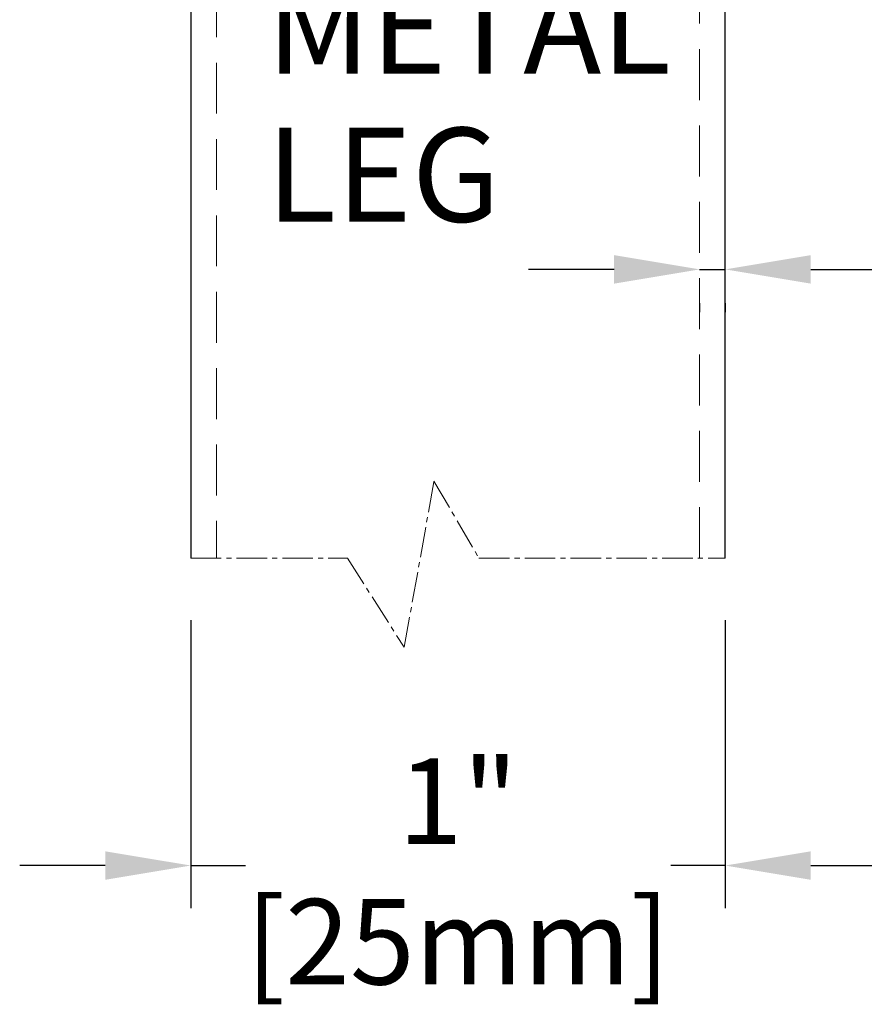
# Model space of a CAD drawing. Units: millimetres. Extents: x 6083 to 8984, y -17824 to -15768.
# Drawn here: x 8454 to 8612, y -16344 to -16160 of the extents above; entities that cross this region are included whole.
import ezdxf

# ---------------------------------------------------------------- set-up
doc = ezdxf.new("R2010")
doc.units = ezdxf.units.MM
doc.header["$LTSCALE"] = 3
doc.linetypes.add('CENTER2', pattern=[28.575, 19.05, -3.175, 3.175, -3.175])
doc.linetypes.add('HIDDEN2', pattern=[4.7625, 3.175, -1.5875])
for name, color, linetype, lineweight, true_color in [('Net Center', 6, 'CENTER2', 18, 0xff00ff), ('Net Dim', 5, 'Continuous', 18, 0x0000ff), ('Net Hidden', 7, 'HIDDEN2', 20, 0x0080ff)]:
    doc.layers.add(name, color=color, linetype=linetype, lineweight=lineweight, true_color=true_color)
doc.layers.add('Net Thay', color=7, linetype='Continuous', lineweight=25)
doc.styles.add('NDC_STD', font='arial.ttf')
doc.styles.add('Text 4mm', font='arial.ttf')
doc.dimstyles.new('NDC_8 (in-mm)', dxfattribs={"dimscale": 8, "dimtxt": 2, "dimasz": 2, "dimexe": 1, "dimexo": 1, "dimgap": 0.5, "dimtad": 0, "dimlfac": 0.03937, "dimzin": 9, "dimdsep": 46, "dimtxsty": 'NDC_STD', "dimcen": 0, "dimclrt": 256, "dimadec": 0, "dimazin": 0, "dimtfac": 1, "dimtmove": 0, "dimatfit": 3, "dimfxl": 0.18, "dimfrac": 2, "dimtolj": 1, "dimtzin": 0, "dimarcsym": 0})

# ---------------------------------------------------------------- blocks, each defined once
blk = doc.blocks.new('*D9')
at = {"layer": 'Defpoints', "color": 0, "transparency": 16777216}
for p in [(8486.08, -16264.03), (8586.08, -16264.03), (8586.08, -16317.96)]:
    blk.add_point(p, dxfattribs=at)
at = {"layer": 'Net Dim', "color": 0, "lineweight": -2, "transparency": 16777216}
for p, q in [((8486.08, -16272.03), (8486.08, -16325.96)), ((8586.08, -16272.03), (8586.08, -16325.96)), ((8470.08, -16317.96), (8454.08, -16317.96)), ((8486.08, -16317.96), (8496.31, -16317.96)), ((8586.08, -16317.96), (8575.86, -16317.96)), ((8602.08, -16317.96), (8618.08, -16317.96))]:
    blk.add_line(p, q, dxfattribs=at)
at = {"layer": 'Net Dim', "color": 0, "transparency": 16777216}
for points in [[(8470.08, -16315.3), (8470.08, -16320.63), (8486.08, -16317.96)], [(8602.08, -16315.3), (8602.08, -16320.63), (8586.08, -16317.96)]]:
    blk.add_solid(points, dxfattribs=at)
at = {"layer": 'Net Dim', "transparency": 16777216, "char_height": 16, "attachment_point": 5, "style": 'NDC_STD'}
for s, insert in [('\\A1;1"', (8536.08, -16305.93)), ('\\A1;[25mm]', (8536.08, -16332.22))]:
    blk.add_mtext(s, dxfattribs=dict(at, insert=insert))
blk = doc.blocks.new('*D10')
at = {"layer": 'Defpoints', "color": 0, "transparency": 16777216}
for p in [(8581.28, -16204.71), (8586.08, -16204.71), (8586.08, -16206.41)]:
    blk.add_point(p, dxfattribs=at)
at = {"layer": 'Net Dim', "color": 0, "lineweight": -2, "transparency": 16777216}
for p, q in [((8565.28, -16206.41), (8549.28, -16206.41)), ((8581.28, -16206.41), (8586.08, -16206.41)), ((8602.08, -16206.41), (8618.08, -16206.41)), ((8581.28, -16212.71), (8581.28, -16214.41)), ((8586.08, -16212.71), (8586.08, -16214.41))]:
    blk.add_line(p, q, dxfattribs=at)
at = {"layer": 'Net Dim', "color": 0, "transparency": 16777216}
for points in [[(8565.28, -16203.74), (8565.28, -16209.07), (8581.28, -16206.41)], [(8602.08, -16203.74), (8602.08, -16209.07), (8586.08, -16206.41)]]:
    blk.add_solid(points, dxfattribs=at)
at = {"layer": 'Net Dim', "transparency": 16777216, "char_height": 16, "attachment_point": 5, "style": 'NDC_STD'}
for s, insert in [('\\A1;0.05"', (8660.96, -16194.24)), ('\\A1;[1.2mm]', (8660.96, -16220.66))]:
    blk.add_mtext(s, dxfattribs=dict(at, insert=insert))

msp = doc.modelspace()

# ---------------------------------------------------------------- linework, layer by layer
at = {"layer": 'Net Center', "ltscale": 0.1}
msp.add_lwpolyline([(8486.083, -16260.436), (8515.386, -16260.436), (8526.016, -16277.126), (8531.58, -16246.036), (8539.996, -16260.436), (8586.083, -16260.436)], dxfattribs=at)
at = {"layer": 'Net Hidden'}
for p, q in [((8490.883, -16053.432), (8490.883, -16260.436)), ((8581.283, -16260.436), (8581.283, -16053.432))]:
    msp.add_line(p, q, dxfattribs=at)
at = {"layer": 'Net Thay'}
for p, q in [((8486.083, -16053.432), (8486.083, -16260.436)), ((8586.083, -16260.436), (8586.083, -16053.432))]:
    msp.add_line(p, q, dxfattribs=at)

# ---------------------------------------------------------------- texts
at = {"layer": 'Net Thay', "insert": (8500.256, -16152.195), "char_height": 16, "width": 94.62175, "attachment_point": 1, "line_spacing_factor": 0.944221, "style": 'Text 4mm'}
msp.add_mtext('\\fArial|b0|i0;\\H17.6000;METAL \\PLEG', dxfattribs=at)

# ---------------------------------------------------------------- dimensions: what is measured, and where the dimension line sits
at = {"layer": 'Net Dim'}
for base, p1, p2, override, picture, middle in [((8586.083, -16206.406), (8581.283, -16204.709), (8586.083, -16204.709), {"dimdec": 2, "dimlfac": 0.00985, "dimpost": '"\\X'}, '*D10', (8660.964, -16206.406)), ((8586.083, -16317.965), (8486.083, -16264.025), (8586.083, -16264.025), {"dimdec": 0, "dimlfac": 0.00985, "dimpost": '"\\X'}, '*D9', (8536.083, -16317.965))]:
    dim = msp.add_linear_dim(base=base, p1=p1, p2=p2, dimstyle='NDC_8 (in-mm)', override=override, dxfattribs=at)
    dim.commit()
    dim.dimension.update_dxf_attribs({"geometry": picture, "text_midpoint": middle})

doc.saveas('drawing.dxf')
